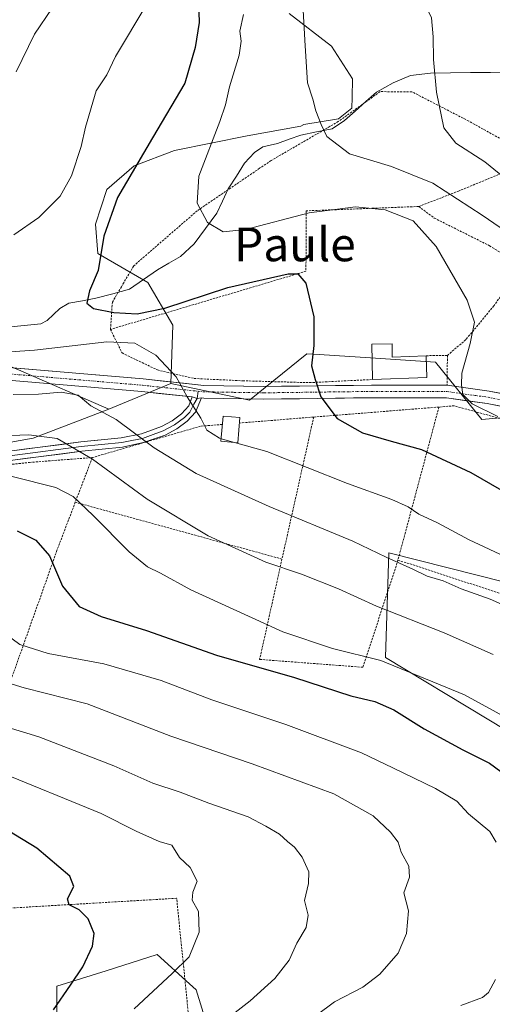
# Model space of a CAD drawing. Units: metres. Extents: x 603338 to 606762, y 4775484 to 4777850.
# Drawn here: x 606253 to 606365, y 4777154 to 4777388 of the extents above; entities that cross this region are included whole.
import ezdxf
from ezdxf.enums import TextEntityAlignment as Align

# ---------------------------------------------------------------- set-up
doc = ezdxf.new("R2010")
doc.units = ezdxf.units.M
doc.header["$MEASUREMENT"] = 0
doc.linetypes.add('TRAZO_Y_PUNTO', pattern=[1, 0.5, -0.25, 0, -0.25])
doc.linetypes.add('TRAZOS', pattern=[0.75, 0.5, -0.25])
for name, color, linetype, lineweight in [('Alambrada', 19, 'TRAZOS', 0), ('Arbolado forestal CxS', 92, 'Continuous', 0), ('Corriente natural lineal', 142, 'Continuous', 13), ('Curva de nivel maestra', 36, 'Continuous', 30), ('Curva de nivel normal', 36, 'Continuous', 0), ('Edificación', 1, 'Continuous', 13), ('Edificación Cxs', 1, 'Continuous', 13), ('Layer 0', 7, 'Continuous', 0), ('Pastizal CxS', 92, 'Continuous', 0), ('Pista', 135, 'Continuous', 13), ('Pista Cxs', 135, 'Continuous', 0), ('Pista eje', 135, 'TRAZO_Y_PUNTO', 0), ('Prado CxS', 92, 'Continuous', 0), ('Texto cartográfico', 19, 'Continuous', 0)]:
    doc.layers.add(name, color=color, linetype=linetype, lineweight=lineweight)
doc.styles.add('Arial', font='txt', dxfattribs={"height": 0.2})

# ---------------------------------------------------------------- blocks, each defined once
blk = doc.blocks.new('*U202')
at = {"layer": 'Curva de nivel normal', "color": 36, "linetype": 'Continuous', "lineweight": 0}
for points in [[(606264.57, 4777396.68, 210), (606256.16, 4777384.27, 210), (606251.83, 4777375.34, 210)], [(606251.15, 4777298.77, 210), (606257.15, 4777298.87, 210), (606262.49, 4777299.36, 210), (606266.49, 4777298.62, 210), (606269.49, 4777296.09, 210), (606275.49, 4777292.87, 210), (606284.49, 4777286.1, 210), (606294.47, 4777280.06, 210), (606311.8, 4777272.24, 210), (606331.61, 4777264, 210), (606339.52, 4777260.17, 210), (606345.82, 4777257.32, 210), (606349.2, 4777255.66, 210), (606353.02, 4777254.61, 210), (606357.22, 4777252.66, 210), (606364.12, 4777250.22, 210), (606374.33, 4777245.76, 210)]]:
    blk.add_polyline3d(points, dxfattribs=at)

msp = doc.modelspace()

# ---------------------------------------------------------------- linework, layer by layer
at = {"layer": 'Alambrada', "color": 19, "linetype": 'TRAZOS', "lineweight": 0}
for points in [[(606347.19, 4777343.37, 193.49), (606356.59, 4777347.02, 189), (606366.98, 4777351.3, 184.71), (606370.14, 4777354.6, 183.14), (606367.01, 4777359.18, 182.56), (606359.03, 4777363.64, 183.6), (606345.55, 4777370.59, 186.12), (606338.06, 4777370.61, 187.18), (606328.14, 4777363.52, 189.37), (606312.21, 4777354.26, 191.87), (606309.51, 4777352.44, 192.32), (606294.71, 4777342.35, 195.15), (606279.67, 4777329.29, 198.51), (606276.76, 4777324.34, 198.94), (606274.62, 4777320.68, 199.63), (606274.17, 4777314.22, 202.4)], [(606347.19, 4777343.37, 193.49), (606320.55, 4777342.34, 194.57), (606320.48, 4777328.01, 199.28), (606274.17, 4777314.22, 202.4)], [(606347.19, 4777343.37, 193.49), (606350.87, 4777340.63, 193.77), (606363.96, 4777334.06, 192.31), (606371.71, 4777329.34, 191.57)], [(606371.71, 4777329.34, 191.57), (606365.01, 4777319.82, 194.05), (606358.35, 4777311.79, 195.14), (606353.98, 4777308.05, 195.66)], [(606274.17, 4777314.22, 202.4), (606276.92, 4777308.63, 206.55), (606285.29, 4777304.59, 205.52), (606294.01, 4777302.57, 204.1), (606305.53, 4777302.03, 202.28), (606321.3, 4777301.59, 200.09), (606336.23, 4777302.33, 198.1)], [(606353.98, 4777308.05, 195.66), (606348.94, 4777307.98, 196.27)], [(606353.98, 4777308.05, 195.66), (606353.94, 4777300.99, 195.39)], [(606351.98, 4777295.8, 196.5), (606322.32, 4777293.43, 200.85)], [(606342.28, 4777259.51, 209.65), (606396.62, 4777241.72, 205.33), (606416.35, 4777279.13, 187.56), (606355.6, 4777296.1, 195.9), (606351.98, 4777295.8, 196.5)], [(606351.98, 4777295.8, 196.5), (606342.28, 4777259.51, 209.65)], [(606322.32, 4777293.43, 200.85), (606304.72, 4777292.01, 204.26)], [(606322.32, 4777293.43, 200.85), (606314.8, 4777259.74, 213.92)], [(606300.67, 4777291.68, 204.52), (606295.53, 4777291.27, 205.43), (606269.87, 4777283.82, 214.47)], [(606172.5, 4777275.91, 232.01), (606174.76, 4777275.36, 231.6), (606191.55, 4777274.33, 227.83), (606210.69, 4777276.18, 224.69), (606233.01, 4777280.34, 220.63), (606254.96, 4777282.66, 218.4), (606269.87, 4777283.82, 214.47)], [(606269.87, 4777283.82, 214.47), (606265.83, 4777273.22, 220.17)], [(606265.83, 4777273.22, 220.17), (606261.5, 4777261.81, 224.47), (606251.26, 4777232.91, 233.02), (606237.32, 4777198.47, 251.53)], [(606265.83, 4777273.22, 220.17), (606314.8, 4777259.74, 213.92)], [(606314.8, 4777259.74, 213.92), (606309.51, 4777235.94, 223.77), (606333.98, 4777234.08, 221.4), (606342.28, 4777259.51, 209.65)], [(606305.28, 4777084.25, 222.25), (606307.87, 4777090.26, 222.69), (606285.48, 4777106.91, 232.32), (606308.51, 4777132.68, 233.17), (606293.26, 4777145.65, 240.04), (606289.85, 4777179.29, 245.56), (606239.27, 4777176.3, 255.84)]]:
    msp.add_polyline3d(points, dxfattribs=at)
at = {"layer": 'Arbolado forestal CxS', "color": 92, "linetype": 'Continuous', "lineweight": 0}
for points in [[(606316.47, 4777389.16, 189.85), (606326.51, 4777381.36, 187.89), (606331.48, 4777373.65, 187.66), (606331.41, 4777369.21, 188.18), (606331.37, 4777366.67, 188.51), (606328.16, 4777364.19, 189.2), (606320.01, 4777362.84, 190.24), (606319.25, 4777362.45, 190.35), (606306.52, 4777360.14, 191.97), (606289.32, 4777356.64, 195.91), (606279.75, 4777353, 197.81), (606273.32, 4777347.4, 199.09), (606270.66, 4777339.2, 199.53), (606271.19, 4777332.2, 199.34), (606283.01, 4777325.36, 198.94), (606288.93, 4777315.2, 203.16), (606288.5, 4777301.41, 204.99), (606273.81, 4777295.33, 210.05), (606252.37, 4777304.61, 209.16)], [(606316.47, 4777389.16, 189.85), (606326.51, 4777381.36, 187.89), (606331.48, 4777373.65, 187.66), (606331.41, 4777369.21, 188.18), (606331.37, 4777366.67, 188.51), (606328.16, 4777364.19, 189.2), (606320.01, 4777362.84, 190.24), (606319.25, 4777362.45, 190.35), (606306.52, 4777360.14, 191.97), (606289.32, 4777356.64, 195.91), (606279.75, 4777353, 197.81), (606273.32, 4777347.4, 199.09), (606270.66, 4777339.2, 199.53), (606271.19, 4777332.2, 199.34), (606283.01, 4777325.36, 198.94), (606288.93, 4777315.2, 203.16), (606288.5, 4777301.41, 204.99)], [(606112.13, 4777338.9, 233.43), (606134.97, 4777331.28, 225.86), (606177.27, 4777328.74, 215.96), (606202.64, 4777325.36, 211.6), (606252.37, 4777304.61, 209.16), (606273.81, 4777295.33, 210.05), (606255.89, 4777288.44, 216.79), (606237.27, 4777285.06, 219.58), (606227.12, 4777279.98, 222.66), (606185.96, 4777278.51, 228.18), (606142.89, 4777285.63, 235.98), (606108.72, 4777292.6, 237.48)], [(606202.64, 4777325.36, 211.6), (606252.37, 4777304.61, 209.16), (606273.81, 4777295.33, 210.05)], [(606202.64, 4777325.36, 211.6), (606252.37, 4777304.61, 209.16), (606273.81, 4777295.33, 210.05)], [(606273.81, 4777295.33, 210.05), (606255.89, 4777288.44, 216.79), (606237.27, 4777285.06, 219.58), (606227.12, 4777279.98, 222.66), (606185.96, 4777278.51, 228.18), (606142.89, 4777285.63, 235.98), (606108.72, 4777292.6, 237.48), (606106.84, 4777294.54, 237.33), (606103, 4777296.18, 237.43), (606097.81, 4777298.4, 238.22), (606086.66, 4777303.16, 238.91), (606064.3, 4777294.04, 245.94), (606057.19, 4777285.28, 249.57), (606052.57, 4777273.93, 254.65), (606045.29, 4777253.75, 263.42), (606036.65, 4777227.87, 276.42), (606031.45, 4777219.71, 280.95), (606019.96, 4777215.47, 284.5), (606012.97, 4777214.97, 285.64)], [(606288.5, 4777301.41, 204.99), (606273.81, 4777295.33, 210.05)], [(606417.73, 4777282.57, 186.51), (606409.27, 4777268.75, 192.29), (606402.23, 4777245.5, 202.67), (606340.11, 4777261.24, 210.18), (606339.29, 4777236.47, 220.62), (606339.29, 4777236.39, 220.65), (606387.46, 4777207.32, 219.86), (606393.24, 4777183.4, 223.27), (606403.95, 4777173.06, 221.71), (606444.81, 4777169.73, 211.83), (606462.86, 4777169.26, 207.94), (606482.62, 4777163.93, 204.46), (606500.79, 4777161.02, 203.31), (606517.77, 4777159.36, 201.07), (606527.3, 4777177.59, 194.41), (606543.86, 4777196.64, 179.46)], [(606387.46, 4777207.32, 219.86), (606339.29, 4777236.39, 220.65), (606339.29, 4777236.47, 220.62), (606340.11, 4777261.24, 210.18), (606402.23, 4777245.5, 202.67)]]:
    msp.add_polyline3d(points, dxfattribs=at)
at = {"layer": 'Corriente natural lineal', "color": 142, "linetype": 'Continuous', "lineweight": 13}
msp.add_polyline3d([(606248.14, 4777314.62, 202.65), (606252.92, 4777315.09, 202.28), (606257.69, 4777315.57, 202.04), (606259.21, 4777316.29, 201.81), (606262.15, 4777319.18, 200.93), (606264.31, 4777320.42, 200.88), (606267.52, 4777321.01, 200.61), (606270.74, 4777321.6, 200.09), (606274.71, 4777322.68, 199.34), (606278.69, 4777323.75, 198.63), (606281.98, 4777326.06, 198.11), (606285.28, 4777328.37, 197.36), (606288.03, 4777329.94, 196.86), (606290.79, 4777331.51, 196.46), (606294.02, 4777334.48, 195.86), (606296.7, 4777338.13, 195.04), (606299.38, 4777341.78, 194.54), (606300.73, 4777344.65, 194.02), (606302.08, 4777347.53, 193.47), (606304.02, 4777350.57, 193.08), (606305.96, 4777353.61, 192.59), (606308.32, 4777356.18, 192.15), (606310.28, 4777357.56, 191.86), (606313.71, 4777358.34, 191.41), (606316.49, 4777359.33, 191.05), (606319.26, 4777360.32, 190.77), (606322.96, 4777361.05, 190.32), (606326.66, 4777361.79, 189.75), (606329.62, 4777363.76, 189.13), (606332.15, 4777366.01, 188.57), (606334.68, 4777368.26, 187.93), (606337.2, 4777370.51, 187.34), (606341.13, 4777372.68, 186.54), (606345.24, 4777374.42, 185.95), (606349.99, 4777375.02, 185.22), (606354.72, 4777375.07, 184.39), (606359.45, 4777375.12, 183.54), (606364.18, 4777375.16, 182.77), (606368.91, 4777375.21, 182)], dxfattribs=at)
at = {"layer": 'Curva de nivel maestra', "color": 36, "linetype": 'Continuous', "lineweight": 30}
for points in [[(606294.86, 4777397.09, 200), (606295.22, 4777386.99, 200), (606294.22, 4777381.05, 200), (606291.76, 4777372.59, 200), (606284.09, 4777359.67, 200), (606275.83, 4777345.54, 200), (606272.62, 4777336.32, 200), (606271.25, 4777328.18, 200), (606269.19, 4777323.33, 200), (606268.58, 4777320.44, 200), (606270.16, 4777319.18, 200), (606274.93, 4777318.23, 200), (606280.49, 4777317.9, 200), (606287.02, 4777319.24, 200), (606301.96, 4777324.15, 200), (606316.26, 4777327.36, 200), (606318.55, 4777327.38, 200), (606320.46, 4777325.21, 200), (606322.37, 4777317.23, 200), (606322.32, 4777310.43, 200), (606321.78, 4777305.54, 200), (606322.7, 4777302.34, 200), (606323.98, 4777298.26, 200), (606327.9, 4777293.07, 200), (606333.88, 4777289.67, 200), (606340.64, 4777287.67, 200), (606347.85, 4777285.77, 200), (606359.54, 4777280.31, 200), (606376.66, 4777270.43, 200)], [(606252.1, 4777266.46, 225), (606256.49, 4777264.24, 225), (606259.72, 4777260.53, 225), (606262.82, 4777253.32, 225), (606266.78, 4777248.48, 225), (606271.96, 4777246.1, 225), (606282.73, 4777242.79, 225), (606299.3, 4777236.97, 225), (606317.8, 4777231.68, 225), (606331.09, 4777227.31, 225), (606336.8, 4777225.95, 225), (606341.29, 4777224.02, 225), (606348.48, 4777219.46, 225), (606357.66, 4777214.53, 225), (606363.97, 4777211.36, 225), (606372.66, 4777204.9, 225)], [(606260.67, 4777152.84, 250), (606264.68, 4777158.67, 250), (606267.64, 4777163.04, 250), (606269.93, 4777167.93, 250), (606270.28, 4777170.96, 250), (606268.92, 4777174.4, 250), (606266.74, 4777176.52, 250), (606264.38, 4777177.7, 250), (606264.03, 4777179.12, 250), (606265.53, 4777182.08, 250), (606264.54, 4777184.52, 250), (606256.73, 4777191.14, 250), (606246.51, 4777197.33, 250)]]:
    msp.add_polyline3d(points, dxfattribs=at)
at = {"layer": 'Curva de nivel normal', "color": 36, "linetype": 'Continuous', "lineweight": 0}
for points in [[(606365.97, 4777421.36, 190), (606356.54, 4777420.19, 190), (606339.95, 4777419.31, 190), (606332.15, 4777420.3, 190), (606326.06, 4777422.43, 190), (606318.36, 4777423, 190), (606316.19, 4777422.23, 190), (606316.83, 4777419.44, 190), (606319.92, 4777414.88, 190), (606320.67, 4777410.16, 190), (606319.3, 4777399.76, 190), (606320.29, 4777381.48, 190), (606320.88, 4777372.74, 190), (606322.12, 4777368.83, 190), (606322.81, 4777366.06, 190), (606324.1, 4777362.84, 190), (606325.44, 4777359.96, 190), (606330.78, 4777355.88, 190), (606340.76, 4777352.86, 190), (606350.5, 4777348.94, 190), (606362.24, 4777341.34, 190), (606380.79, 4777328.59, 190)], [(606365.14, 4777410.62, 185), (606361.54, 4777409.64, 185), (606354.2, 4777405.45, 185), (606349.04, 4777403.35, 185), (606345.94, 4777400.74, 185), (606345.32, 4777398.64, 185), (606345.92, 4777396.78, 185), (606350.19, 4777388.15, 185), (606350.62, 4777383.63, 185), (606350.69, 4777378.24, 185), (606351.42, 4777370.5, 185), (606353.13, 4777362.02, 185), (606355.99, 4777358.37, 185), (606362.84, 4777353.94, 185), (606370.88, 4777347.43, 185)], [(606282.82, 4777391.34, 205), (606275.36, 4777378.92, 205), (606273.29, 4777374.59, 205), (606270.82, 4777370.81, 205), (606268.23, 4777362.19, 205), (606267.24, 4777357.64, 205), (606264.96, 4777350.65, 205), (606262.24, 4777345.84, 205), (606257.18, 4777340.79, 205), (606251.24, 4777336.66, 205)], [(606365.91, 4777293.52, 195), (606359.84, 4777296.53, 195), (606357.61, 4777298.74, 195), (606357.35, 4777301.04, 195), (606357.42, 4777303.86, 195), (606359.41, 4777310.85, 195), (606360.4, 4777315.92, 195), (606358.7, 4777321.13, 195), (606351.34, 4777333.86, 195), (606345.87, 4777339.97, 195), (606339.26, 4777342.54, 195), (606332.2, 4777343.32, 195), (606321.23, 4777341.84, 195), (606306.17, 4777337.94, 195), (606300.88, 4777337.38, 195), (606297.16, 4777339.57, 195), (606294.74, 4777344.15, 195), (606295.07, 4777350.59, 195), (606300.05, 4777363.56, 195), (606301.43, 4777367.47, 195), (606302.38, 4777371.73, 195), (606304.66, 4777379.26, 195), (606305.11, 4777382.59, 195), (606304.82, 4777384.92, 195), (606305.72, 4777388.88, 195)], [(606248.15, 4777308.75, 205), (606256.15, 4777309.28, 205), (606273.28, 4777311.24, 205), (606279.97, 4777310.96, 205), (606284.88, 4777308.1, 205), (606289.75, 4777302.94, 205), (606292.34, 4777298.26, 205), (606295.54, 4777293.19, 205), (606297, 4777290.28, 205), (606300.02, 4777288.39, 205), (606300.4, 4777288.28, 205)], [(606364.82, 4777237.12, 215), (606353.23, 4777242.23, 215), (606337.16, 4777248.56, 215), (606328.17, 4777252.7, 215), (606319.42, 4777256.14, 215), (606310.96, 4777259.04, 215), (606297.34, 4777265.27, 215), (606282.88, 4777273.97, 215), (606269.88, 4777283.4, 215), (606261.56, 4777288.31, 215), (606254.8, 4777289.24, 215), (606246.25, 4777288.92, 215)], [(606300.4, 4777288.28, 205), (606303.52, 4777287.42, 205)], [(606303.52, 4777287.42, 205), (606311.21, 4777285.28, 205), (606330.35, 4777277.64, 205), (606340.85, 4777273.86, 205), (606344.66, 4777272.13, 205), (606347.2, 4777270.42, 205), (606351.68, 4777268.35, 205), (606359.12, 4777264.3, 205), (606368.74, 4777259.78, 205)], [(606250.91, 4777279.35, 220), (606261.26, 4777276.7, 220), (606265.34, 4777274.6, 220), (606270.08, 4777270.11, 220), (606278.63, 4777261.42, 220), (606282.92, 4777257.93, 220), (606286.04, 4777256.42, 220), (606293.21, 4777252.41, 220), (606315.03, 4777242.47, 220), (606326.79, 4777238.56, 220), (606338.23, 4777235.68, 220), (606358.06, 4777227.56, 220), (606369.69, 4777221.15, 220)], [(606246.85, 4777243.71, 230), (606252.68, 4777239.46, 230), (606259.4, 4777237.36, 230), (606272.63, 4777234.86, 230), (606286.15, 4777230.96, 230), (606298.21, 4777226.35, 230), (606315.72, 4777220.51, 230), (606333.6, 4777213.81, 230), (606341.06, 4777210.2, 230), (606351.17, 4777205.34, 230), (606356.19, 4777202.3, 230), (606358.96, 4777199.35, 230), (606364.03, 4777195.12, 230), (606365.5, 4777192.59, 230)], [(606318.84, 4777148.48, 235), (606327.25, 4777154.7, 235), (606333.96, 4777158.24, 235), (606337.97, 4777161.25, 235), (606342.31, 4777166.27, 235), (606344.3, 4777170.93, 235), (606344.74, 4777176.27, 235), (606343.66, 4777180.6, 235), (606344.99, 4777184.26, 235), (606344.88, 4777186.92, 235), (606343.02, 4777190.26, 235), (606342.3, 4777192.59, 235), (606340.5, 4777194.95, 235), (606336.41, 4777198.84, 235), (606327.12, 4777204.07, 235), (606307.72, 4777211.19, 235), (606288.49, 4777217.77, 235), (606268.67, 4777225.44, 235), (606253.76, 4777229.19, 235), (606238.14, 4777233.91, 235)], [(606235.66, 4777224.11, 240), (606257.21, 4777217.56, 240), (606274.94, 4777210.67, 240), (606284.23, 4777206.58, 240), (606290.7, 4777204.46, 240), (606297.44, 4777201.88, 240), (606306.8, 4777198.58, 240), (606310.96, 4777196.39, 240), (606314.22, 4777194.46, 240), (606316.07, 4777192.73, 240), (606317.8, 4777191.38, 240), (606319.61, 4777189.05, 240), (606321.13, 4777185.57, 240), (606321.12, 4777182.78, 240), (606320.14, 4777178.79, 240), (606320.97, 4777175.29, 240), (606320.52, 4777172.36, 240), (606318.32, 4777168.6, 240), (606316.47, 4777164.6, 240), (606313.14, 4777160.27, 240), (606307.28, 4777154.93, 240), (606301.58, 4777150.56, 240)], [(606247.19, 4777209.55, 245), (606271.95, 4777199.43, 245), (606280.28, 4777195.2, 245), (606285.68, 4777192.78, 245), (606288.69, 4777191.88, 245), (606290.53, 4777188.98, 245), (606293.03, 4777186.56, 245), (606294.68, 4777183.34, 245), (606293.72, 4777180.75, 245), (606293.56, 4777178.83, 245), (606295, 4777176.14, 245), (606295.18, 4777171.21, 245), (606292.84, 4777165.42, 245), (606288.79, 4777161.46, 245), (606279.76, 4777153.06, 245)], [(606365.38, 4777160.02, 230), (606363.74, 4777156.96, 230), (606362.3, 4777155.73, 230), (606357.15, 4777153.83, 230)]]:
    msp.add_polyline3d(points, dxfattribs=at)
at = {"layer": 'Edificación', "color": 1, "linetype": 'Continuous', "lineweight": 13}
for points in [[(606340.87, 4777310.82, 197.56), (606340.94, 4777307.67, 197.52), (606348.94, 4777307.98, 196.27), (606349.14, 4777302.84, 196.16), (606336.23, 4777302.33, 198.1), (606336.12, 4777310.71, 198.27), (606340.87, 4777310.82, 197.56)], [(606304.82, 4777293.29, 204.2), (606304.35, 4777287.35, 204.98), (606300.35, 4777287.67, 205.37), (606300.83, 4777293.61, 204.23), (606304.82, 4777293.29, 204.2)]]:
    msp.add_polyline3d(points, dxfattribs=at)
at = {"layer": 'Edificación Cxs', "color": 1, "linetype": 'Continuous', "lineweight": 13}
for points in [[(606340.87, 4777310.82, 197.56), (606340.94, 4777307.67, 197.52), (606348.94, 4777307.98, 196.27), (606349.14, 4777302.84, 196.16), (606336.23, 4777302.33, 198.1), (606336.12, 4777310.71, 198.27), (606340.87, 4777310.82, 197.56)], [(606304.82, 4777293.29, 204.2), (606304.35, 4777287.35, 204.98), (606300.35, 4777287.67, 205.37), (606300.83, 4777293.61, 204.23), (606304.82, 4777293.29, 204.2)]]:
    msp.add_polyline3d(points, close=True, dxfattribs=at)
at = {"layer": 'Layer 0', "linetype": 'Continuous', "lineweight": 0}
for points in [[(606294.7, 4777297.86), (606294.92, 4777299.55)], [(606164.98, 4777279.13), (606165, 4777280.23), (606177.43, 4777279.89), (606184.73, 4777279.95), (606196.29, 4777280.35), (606216.14, 4777281.6), (606235.61, 4777283.47), (606267.13, 4777287.53), (606276.73, 4777288.51), (606281.49, 4777289.43), (606286.25, 4777291.15), (606288.78, 4777292.55), (606291.02, 4777294.2), (606292.72, 4777296.06), (606293.56, 4777298.19)], [(606295.75, 4777297.95), (606294.35, 4777294.6), (606292.31, 4777292.43), (606289.87, 4777290.64), (606287.11, 4777289.11), (606281.99, 4777287.42), (606277.02, 4777286.31), (606267.36, 4777285.32), (606235.83, 4777281.26), (606216.29, 4777279.38), (606196.39, 4777278.13), (606184.77, 4777277.72), (606177.4, 4777277.66), (606165.03, 4777278.04), (606164.98, 4777279.13)], [(606164.98, 4777279.13), (606171.3, 4777278.94), (606177.42, 4777278.78), (606184.75, 4777278.84), (606190.56, 4777279.04), (606196.34, 4777279.24), (606216.22, 4777280.49), (606235.72, 4777282.37), (606267.25, 4777286.43), (606276.88, 4777287.41), (606279.26, 4777287.87), (606281.77, 4777288.35), (606284.3, 4777289.27), (606286.68, 4777290.13), (606289.33, 4777291.6), (606290.55, 4777292.49), (606291.67, 4777293.32), (606292.96, 4777294.62), (606293.95, 4777296.51), (606294.7, 4777297.86)], [(606293.56, 4777298.19), (606294.7, 4777297.86), (606295.75, 4777297.95)]]:
    msp.add_lwpolyline(points, dxfattribs=at)
msp.add_polyline3d([(606249.12, 4777285.21, 217.2), (606253.62, 4777285.79, 216.91), (606258.12, 4777286.37, 216.41), (606262.63, 4777286.95, 215.15), (606267.13, 4777287.53, 213.93), (606271.93, 4777288.02, 212.73), (606276.73, 4777288.51, 211.5), (606281.49, 4777289.43, 209.75), (606283.87, 4777290.29, 208.77), (606286.25, 4777291.15, 207.88), (606288.78, 4777292.55, 207.02), (606291.02, 4777294.2, 206.22), (606292.72, 4777296.06, 205.41), (606293.56, 4777298.19, 204.79), (606294.7, 4777297.86, 204.62), (606295.75, 4777297.95, 204.38), (606295.75, 4777297.95, 204.38), (606294.35, 4777294.6, 205.31), (606292.31, 4777292.43, 206.2), (606289.87, 4777290.64, 207.08), (606287.11, 4777289.11, 208.05), (606284.55, 4777288.26, 209.09), (606281.99, 4777287.42, 210.25), (606279.5, 4777286.86, 211.18), (606277.02, 4777286.31, 212.07), (606272.19, 4777285.82, 213.28), (606267.36, 4777285.32, 214.68), (606262.86, 4777284.74, 215.96), (606258.35, 4777284.16, 217.26), (606253.85, 4777283.58, 218.11), (606249.34, 4777283, 218.6)], dxfattribs=at)
at = {"layer": 'Pastizal CxS', "color": 92, "linetype": 'Continuous', "lineweight": 0}
for points in [[(606108.72, 4777292.6, 237.48), (606142.89, 4777285.63, 235.98), (606185.96, 4777278.51, 228.18), (606227.12, 4777279.98, 222.66), (606237.27, 4777285.06, 219.58), (606255.89, 4777288.44, 216.79), (606273.81, 4777295.33, 210.05), (606288.5, 4777301.41, 204.99), (606307.12, 4777297.44, 203.53), (606320.65, 4777308.45, 199.6), (606323.61, 4777308.25, 199.22), (606336.95, 4777307.36, 197.51), (606351.19, 4777306.41, 195.27), (606362.18, 4777292.86, 196.18), (606393.17, 4777295.71, 189.41)], [(606288.5, 4777301.41, 204.99), (606307.12, 4777297.44, 203.53), (606320.65, 4777308.45, 199.6), (606323.61, 4777308.25, 199.22), (606336.95, 4777307.36, 197.51), (606351.19, 4777306.41, 195.27), (606362.18, 4777292.86, 196.18), (606393.17, 4777295.71, 189.41), (606415.76, 4777283.62, 186.75), (606417.73, 4777282.57, 186.51)], [(606273.81, 4777295.33, 210.05), (606255.89, 4777288.44, 216.79), (606237.27, 4777285.06, 219.58), (606227.12, 4777279.98, 222.66), (606185.96, 4777278.51, 228.18), (606142.89, 4777285.63, 235.98), (606108.72, 4777292.6, 237.48), (606106.84, 4777294.54, 237.33), (606103, 4777296.18, 237.43), (606097.81, 4777298.4, 238.22), (606086.66, 4777303.16, 238.91), (606064.3, 4777294.04, 245.94), (606057.19, 4777285.28, 249.57), (606052.57, 4777273.93, 254.65), (606045.29, 4777253.75, 263.42), (606036.65, 4777227.87, 276.42), (606031.45, 4777219.71, 280.95), (606019.96, 4777215.47, 284.5), (606012.97, 4777214.97, 285.64)], [(606288.5, 4777301.41, 204.99), (606273.81, 4777295.33, 210.05)], [(606417.73, 4777282.57, 186.51), (606409.27, 4777268.75, 192.29), (606402.23, 4777245.5, 202.67), (606340.11, 4777261.24, 210.18), (606339.29, 4777236.47, 220.62), (606339.29, 4777236.39, 220.65), (606387.46, 4777207.32, 219.86), (606393.24, 4777183.4, 223.27), (606403.95, 4777173.06, 221.71), (606444.81, 4777169.73, 211.83), (606462.86, 4777169.26, 207.94), (606482.62, 4777163.93, 204.46), (606500.79, 4777161.02, 203.31), (606517.77, 4777159.36, 201.07), (606527.3, 4777177.59, 194.41), (606543.86, 4777196.64, 179.46)], [(606402.23, 4777245.5, 202.67), (606340.11, 4777261.24, 210.18), (606339.29, 4777236.47, 220.62), (606339.29, 4777236.39, 220.65), (606387.46, 4777207.32, 219.86)], [(606297.86, 4777146.57, 237.52), (606294.48, 4777157.57, 241.72), (606292.93, 4777158.97, 242.44), (606285.2, 4777165.92, 245.01), (606273.17, 4777162.11, 246.77), (606261.49, 4777158.42, 249.06), (606261.38, 4777142.53, 244.29)], [(606261.38, 4777142.53, 244.29), (606261.49, 4777158.42, 249.06), (606273.17, 4777162.11, 246.77), (606285.2, 4777165.92, 245.01), (606292.93, 4777158.97, 242.44), (606294.48, 4777157.57, 241.72), (606297.86, 4777146.57, 237.52)]]:
    msp.add_polyline3d(points, dxfattribs=at)
at = {"layer": 'Pista', "color": 135, "linetype": 'Continuous', "lineweight": 13}
for points in [[(606293.56, 4777298.19), (606281.61, 4777299.48), (606248.97, 4777302.26), (606231.63, 4777303.18), (606219.88, 4777303.68), (606199.97, 4777304.76), (606197.18, 4777305.31), (606193.55, 4777307.68), (606191.78, 4777310.45), (606191.22, 4777313.28), (606191.28, 4777316.56), (606191.63, 4777319.28), (606192.54, 4777322.2), (606197.02, 4777331.7), (606204.97, 4777347.62), (606206.67, 4777352.11), (606207.51, 4777356.19), (606209.01, 4777365.9), (606211.98, 4777382.58), (606213.08, 4777387.48), (606215.11, 4777394.23)], [(606249.18, 4777305.25), (606281.9, 4777302.46), (606296.28, 4777300.91), (606310.46, 4777300.67), (606335.98, 4777301.01), (606353.95, 4777300.99), (606363.9, 4777299.59), (606401.69, 4777292.2)], [(606401.12, 4777289.26), (606363.41, 4777296.63), (606353.74, 4777297.99), (606336, 4777298.01), (606310.46, 4777297.67), (606296.31, 4777297.9), (606295.75, 4777297.95)]]:
    msp.add_lwpolyline(points, dxfattribs=at)
at = {"layer": 'Pista Cxs', "color": 135, "linetype": 'Continuous', "lineweight": 0}
msp.add_lwpolyline([(606293.56, 4777298.19), (606294.7, 4777297.86), (606295.75, 4777297.95)], dxfattribs=at)
for points in [[(606249.18, 4777305.25, 207.21), (606253.85, 4777304.85, 207.29), (606258.53, 4777304.45, 207.47), (606263.2, 4777304.05, 207.72), (606267.88, 4777303.66, 207.71), (606272.55, 4777303.26, 207.18), (606277.23, 4777302.86, 206.93), (606281.9, 4777302.46, 206.51), (606286.69, 4777301.94, 205.59), (606291.49, 4777301.43, 204.7), (606296.28, 4777300.91, 203.9), (606301.01, 4777300.83, 203.09), (606305.73, 4777300.75, 202.34), (606310.46, 4777300.67, 201.71), (606314.71, 4777300.73, 201.08), (606318.97, 4777300.78, 200.45), (606323.22, 4777300.84, 199.83), (606327.47, 4777300.9, 199.21), (606331.73, 4777300.95, 198.63), (606335.98, 4777301.01, 198.09), (606340.47, 4777301.01, 197.4), (606344.97, 4777301, 196.77), (606349.46, 4777301, 196.11), (606353.95, 4777300.99, 195.39), (606357.27, 4777300.52, 194.86), (606360.58, 4777300.06, 194.39), (606363.9, 4777299.59, 193.93), (606368.62, 4777298.67, 193.29)], [(606368.12, 4777295.71, 194), (606363.41, 4777296.63, 194.58), (606358.58, 4777297.31, 195.07), (606353.74, 4777297.99, 195.58), (606349.31, 4777298, 196.27), (606344.87, 4777298, 196.87), (606340.44, 4777298.01, 197.38), (606336, 4777298.01, 198.07), (606331.74, 4777297.95, 198.68), (606327.49, 4777297.9, 199.36), (606323.23, 4777297.84, 200.02), (606318.97, 4777297.78, 200.72), (606314.72, 4777297.73, 201.43), (606310.46, 4777297.67, 202.11), (606305.74, 4777297.75, 202.76), (606301.03, 4777297.82, 203.43), (606296.31, 4777297.9, 204.27), (606295.75, 4777297.95, 204.38), (606294.7, 4777297.86, 204.62), (606293.56, 4777298.19, 204.79), (606289.58, 4777298.62, 205.36), (606285.59, 4777299.05, 205.94), (606281.61, 4777299.48, 206.82), (606276.95, 4777299.88, 207.53), (606272.28, 4777300.27, 208.17), (606267.62, 4777300.67, 208.94), (606262.96, 4777301.07, 209.1), (606258.3, 4777301.47, 208.8), (606253.63, 4777301.86, 208.81), (606248.97, 4777302.26, 208.73)]]:
    msp.add_polyline3d(points, dxfattribs=at)
at = {"layer": 'Pista eje', "color": 135, "linetype": 'TRAZO_Y_PUNTO', "lineweight": 0}
for points in [[(606249.08, 4777303.76), (606281.76, 4777300.97), (606294.92, 4777299.55)], [(606294.92, 4777299.55), (606296.1, 4777299.42), (606303.37, 4777299.29), (606310.46, 4777299.17), (606335.99, 4777299.51), (606353.85, 4777299.49), (606363.66, 4777298.11), (606401.41, 4777290.73)]]:
    msp.add_lwpolyline(points, dxfattribs=at)
at = {"layer": 'Prado CxS', "color": 92, "linetype": 'Continuous', "lineweight": 0}
for points in [[(606393.17, 4777295.71, 189.41), (606362.18, 4777292.86, 196.18), (606351.19, 4777306.41, 195.27), (606336.95, 4777307.36, 197.51), (606323.61, 4777308.25, 199.22), (606320.65, 4777308.45, 199.6), (606307.12, 4777297.44, 203.53), (606288.5, 4777301.41, 204.99), (606288.93, 4777315.2, 203.16), (606283.01, 4777325.36, 198.94), (606271.19, 4777332.2, 199.34), (606270.66, 4777339.2, 199.53), (606273.32, 4777347.4, 199.09), (606279.75, 4777353, 197.81), (606289.32, 4777356.64, 195.91), (606306.52, 4777360.14, 191.97), (606319.25, 4777362.45, 190.35), (606320.01, 4777362.84, 190.24), (606328.16, 4777364.19, 189.2), (606331.37, 4777366.67, 188.51), (606331.41, 4777369.21, 188.18), (606331.48, 4777373.65, 187.66), (606326.51, 4777381.36, 187.89), (606316.47, 4777389.16, 189.85)], [(606316.47, 4777389.16, 189.85), (606326.51, 4777381.36, 187.89), (606331.48, 4777373.65, 187.66), (606331.41, 4777369.21, 188.18), (606331.37, 4777366.67, 188.51), (606328.16, 4777364.19, 189.2), (606320.01, 4777362.84, 190.24), (606319.25, 4777362.45, 190.35), (606306.52, 4777360.14, 191.97), (606289.32, 4777356.64, 195.91), (606279.75, 4777353, 197.81), (606273.32, 4777347.4, 199.09), (606270.66, 4777339.2, 199.53), (606271.19, 4777332.2, 199.34), (606283.01, 4777325.36, 198.94), (606288.93, 4777315.2, 203.16), (606288.5, 4777301.41, 204.99)], [(606288.5, 4777301.41, 204.99), (606307.12, 4777297.44, 203.53), (606320.65, 4777308.45, 199.6), (606323.61, 4777308.25, 199.22), (606336.95, 4777307.36, 197.51), (606351.19, 4777306.41, 195.27), (606362.18, 4777292.86, 196.18), (606393.17, 4777295.71, 189.41), (606415.76, 4777283.62, 186.75), (606417.73, 4777282.57, 186.51)], [(606261.38, 4777142.53, 244.29), (606261.49, 4777158.42, 249.06), (606273.17, 4777162.11, 246.77), (606285.2, 4777165.92, 245.01), (606292.93, 4777158.97, 242.44), (606294.48, 4777157.57, 241.72), (606297.86, 4777146.57, 237.52)], [(606261.38, 4777142.53, 244.29), (606261.49, 4777158.42, 249.06), (606273.17, 4777162.11, 246.77), (606285.2, 4777165.92, 245.01), (606292.93, 4777158.97, 242.44), (606294.48, 4777157.57, 241.72), (606297.86, 4777146.57, 237.52)]]:
    msp.add_polyline3d(points, dxfattribs=at)

# ---------------------------------------------------------------- block references
at = {"layer": 'Curva de nivel normal', "color": 36, "linetype": 'Continuous', "lineweight": 0}
msp.add_blockref('*U202', (0, 0), dxfattribs=at)

# ---------------------------------------------------------------- texts
at = {"layer": 'Texto cartográfico', "color": 19, "linetype": 'Continuous', "lineweight": 0, "style": 'Arial'}
msp.add_text('Paule', height=8, dxfattribs=at).set_placement((606317.87, 4777334.38), align=Align.MIDDLE_CENTER)

doc.saveas('drawing.dxf')
